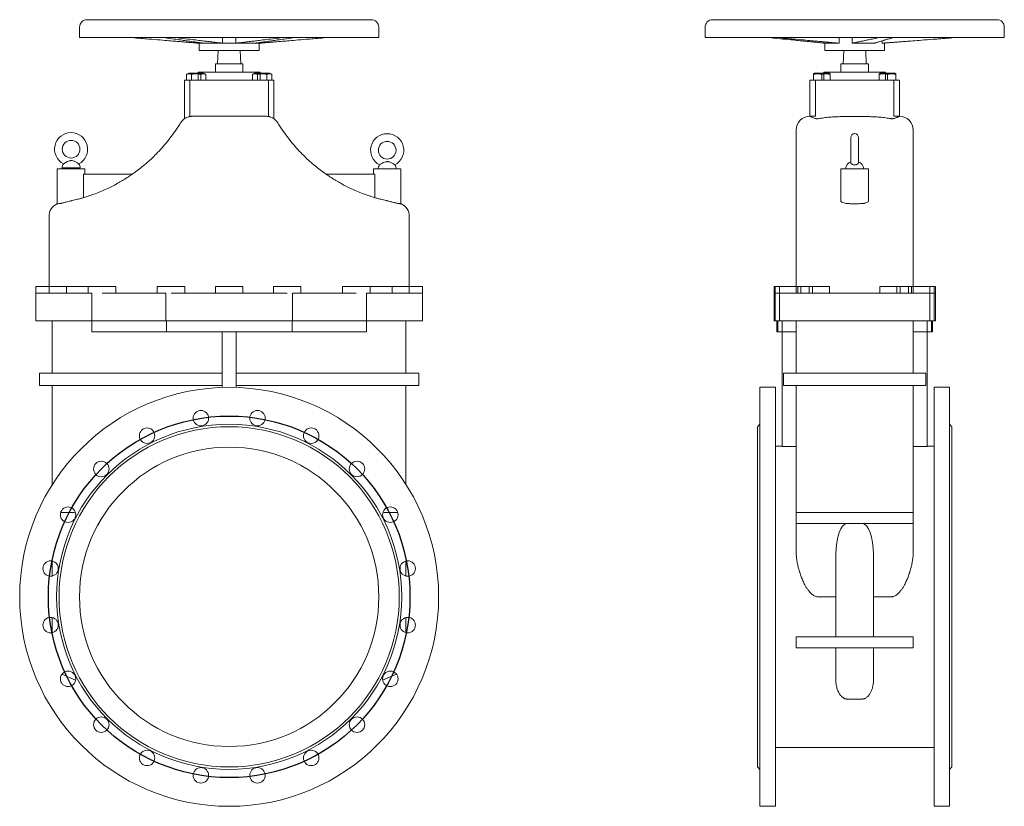
# Model space of a CAD drawing. Units: inches. Extents: x 216842 to 218817, y -28763 to -26155.
# Drawn here: x 216842 to 218817, y -27732 to -26155 of the extents above; entities that cross this region are included whole.
import ezdxf

# ---------------------------------------------------------------- set-up
doc = ezdxf.new("R2010")
doc.units = ezdxf.units.IN
doc.header["$MEASUREMENT"] = 0

msp = doc.modelspace()

# ---------------------------------------------------------------- linework, layer by layer
at = {"color": 0, "linetype": 'Continuous', "lineweight": 0}
for p, q in [((216977.5, -26154.8), (217547.5, -26154.8)), ((218231.7, -26154.8), (218801.7, -26154.8)), ((216962.5, -26169.8), (216962.5, -26190.8)), ((217562.5, -26169.8), (217562.5, -26190.8)), ((218216.7, -26169.8), (218216.7, -26190.8)), ((218816.7, -26169.8), (218816.7, -26190.8)), ((216962.5, -26190.8), (217562.5, -26190.8)), ((217248.9, -26190.8), (217248.9, -26201.9)), ((217276.1, -26190.8), (217276.1, -26201.9)), ((218216.7, -26190.8), (218816.7, -26190.8)), ((218485.7, -26190.8), (218485.7, -26201.9)), ((218511.5, -26190.8), (218511.5, -26201.9)), ((218571.9, -26197.1), (218571.9, -26201.9)), ((218576.7, -26201.9), (218716.8, -26190.8)), ((217202.5, -26201.9), (217189.5, -26200.8)), ((217202.5, -26201.9), (217202.7, -26201.9)), ((217202.5, -26201.9), (217202.5, -26216.8)), ((217202.5, -26216.8), (217322.5, -26216.8)), ((217202.7, -26200.7), (217202.7, -26201.9)), ((217202.7, -26201.9), (217211.1, -26201.9)), ((217211.1, -26201.9), (217248.9, -26201.9)), ((217240.4, -26216.8), (217239.2, -26243.1)), ((217248.9, -26201.9), (217276.1, -26201.9)), ((217276.1, -26201.9), (217313.9, -26201.9)), ((217285.7, -26243.1), (217284.6, -26216.8)), ((217313.9, -26201.9), (217322.3, -26201.9)), ((217322.3, -26200.7), (217322.3, -26201.9)), ((217322.3, -26201.9), (217322.5, -26201.9)), ((217322.5, -26201.9), (217335.4, -26200.8)), ((217322.5, -26201.9), (217322.5, -26216.8)), ((218456.7, -26201.7), (218456.7, -26216.8)), ((218456.7, -26216.8), (218576.7, -26216.8)), ((218458.2, -26201.9), (218485.7, -26201.9)), ((218494.6, -26216.8), (218493.4, -26243.1)), ((218511.5, -26201.9), (218555.9, -26201.9)), ((218539.9, -26243.1), (218538.7, -26216.8)), ((218571.9, -26201.9), (218576.7, -26201.9)), ((218576.7, -26201.9), (218576.7, -26216.8)), ((217290.2, -26243.1), (217234.8, -26243.1)), ((217234.8, -26259.7), (217234.8, -26243.1)), ((217290.2, -26259.7), (217290.2, -26243.1)), ((218544.4, -26243.1), (218488.9, -26243.1)), ((218488.9, -26259.7), (218488.9, -26243.1)), ((218544.4, -26259.7), (218544.4, -26243.1)), ((217181.5, -26261.9), (217177.1, -26264.5)), ((217177.1, -26264.5), (217177.1, -26276.3)), ((217181.5, -26261.9), (217211, -26261.9)), ((217186.7, -26264.5), (217186.7, -26276.3)), ((217324.5, -26259.7), (217200.4, -26259.7)), ((217200.4, -26261.9), (217200.4, -26259.7)), ((217200.4, -26276.3), (217200.4, -26261.9)), ((217205.9, -26264.5), (217205.9, -26276.3)), ((217211, -26261.9), (217215.4, -26264.5)), ((217215.4, -26264.5), (217215.4, -26276.3)), ((217313.9, -26261.9), (217309.5, -26264.5)), ((217309.5, -26264.5), (217309.5, -26276.3)), ((217343.4, -26261.9), (217313.9, -26261.9)), ((217319.1, -26264.5), (217319.1, -26276.3)), ((217324.5, -26261.9), (217324.5, -26259.7)), ((217324.5, -26276.3), (217324.5, -26261.9)), ((217338.3, -26264.5), (217338.3, -26276.3)), ((217343.4, -26261.9), (217347.9, -26264.5)), ((217347.9, -26264.5), (217347.9, -26276.3)), ((218436, -26261.9), (218434.2, -26263)), ((218434.2, -26264.5), (218434.2, -26276.3)), ((218450.8, -26261.9), (218436, -26261.9)), ((218465.6, -26261.9), (218450.8, -26261.9)), ((218450.8, -26264.5), (218450.8, -26276.3)), ((218578.7, -26259.7), (218454.6, -26259.7)), ((218454.6, -26261.9), (218454.6, -26259.7)), ((218454.6, -26276.3), (218454.6, -26261.9)), ((218465.6, -26261.9), (218467.4, -26263)), ((218467.4, -26264.5), (218467.4, -26276.3)), ((218567.7, -26261.9), (218565.9, -26263)), ((218565.9, -26264.5), (218565.9, -26276.3)), ((218567.7, -26261.9), (218582.5, -26261.9)), ((218578.7, -26261.9), (218578.7, -26259.7)), ((218578.7, -26276.3), (218578.7, -26261.9)), ((218582.5, -26261.9), (218597.3, -26261.9)), ((218582.5, -26264.5), (218582.5, -26276.3)), ((218597.3, -26261.9), (218599.1, -26263)), ((218599.1, -26264.5), (218599.1, -26276.3)), ((217173.1, -26276.3), (217172.9, -26276.3)), ((217172.9, -26353.3), (217172.9, -26276.3)), ((217185.7, -26276.3), (217173.1, -26276.3)), ((217183.8, -26348.8), (217183.8, -26276.3)), ((217191.3, -26276.3), (217185.7, -26276.3)), ((217191.3, -26276.3), (217333.6, -26276.3)), ((217339.2, -26276.3), (217333.6, -26276.3)), ((217351.8, -26276.3), (217339.2, -26276.3)), ((217341.1, -26348.8), (217341.1, -26276.3)), ((217352.1, -26276.3), (217351.8, -26276.3)), ((217352.1, -26353.3), (217352.1, -26276.3)), ((218427.3, -26276.3), (218427, -26276.3)), ((218427, -26348.5), (218427, -26276.3)), ((218439.9, -26276.3), (218427.3, -26276.3)), ((218438, -26304), (218438, -26276.3)), ((218445.5, -26276.3), (218439.9, -26276.3)), ((218445.5, -26276.3), (218587.8, -26276.3)), ((218593.4, -26276.3), (218587.8, -26276.3)), ((218606, -26276.3), (218593.4, -26276.3)), ((218595.3, -26304), (218595.3, -26276.3)), ((218606.3, -26276.3), (218606, -26276.3)), ((218606.3, -26348.5), (218606.3, -26276.3)), ((218438, -26304), (218438, -26348.4)), ((218595.3, -26304), (218595.3, -26348.4)), ((218438, -26348.4), (218428.9, -26348.4)), ((218604.4, -26348.4), (218595.3, -26348.4)), ((218399.2, -26376.1), (218399.2, -26689.6)), ((218508.9, -26391), (218508.9, -26441)), ((218524.4, -26441), (218524.4, -26391)), ((218634.1, -26376.1), (218634.1, -26689.6)), ((216917.9, -26453.6), (216973.3, -26453.6)), ((216917.9, -26453.6), (216917.9, -26523.7)), ((216927.3, -26451.5), (216963.9, -26451.5)), ((216973.3, -26453.6), (216973.3, -26464.7)), ((217607, -26453.6), (217551.6, -26453.6)), ((217551.6, -26464.7), (217551.6, -26453.6)), ((217607, -26523.7), (217607, -26453.6)), ((218544.4, -26453.6), (218488.9, -26453.6)), ((218488.9, -26517.9), (218488.9, -26453.6)), ((218544.4, -26517.9), (218544.4, -26453.6)), ((216970.5, -26464.7), (217067.9, -26464.7)), ((216970.5, -26464.7), (216970.5, -26511.5)), ((217554.5, -26464.7), (217457.1, -26464.7)), ((217554.5, -26511.5), (217554.5, -26464.7)), ((216901.3, -26549.1), (216901.3, -26689.6)), ((217623.7, -26549.1), (217623.7, -26689.6)), ((216922, -26689.6), (216874.7, -26689.6)), ((216874.7, -26702.9), (216874.7, -26689.6)), ((216901.3, -26689.6), (216901.3, -26702.9)), ((216922, -26689.6), (216979.9, -26689.6)), ((216936, -26689.6), (216936, -26702.9)), ((217035.3, -26689.6), (216979.9, -26689.6)), ((216979.9, -26702.9), (216979.9, -26689.6)), ((217035.3, -26702.9), (217035.3, -26689.6)), ((217173.8, -26689.6), (217118.4, -26689.6)), ((217118.4, -26702.9), (217118.4, -26689.6)), ((217173.8, -26702.9), (217173.8, -26689.6)), ((217290.2, -26689.6), (217234.8, -26689.6)), ((217234.8, -26702.9), (217234.8, -26689.6)), ((217290.2, -26702.9), (217290.2, -26689.6)), ((217406.5, -26689.6), (217351.1, -26689.6)), ((217351.1, -26702.9), (217351.1, -26689.6)), ((217406.5, -26702.9), (217406.5, -26689.6)), ((217545, -26689.6), (217489.6, -26689.6)), ((217489.6, -26702.9), (217489.6, -26689.6)), ((217545, -26689.6), (217603, -26689.6)), ((217545, -26702.9), (217545, -26689.6)), ((217589, -26702.9), (217589, -26689.6)), ((217650.3, -26689.6), (217603, -26689.6)), ((217623.7, -26689.6), (217623.7, -26702.9)), ((217650.3, -26702.9), (217650.3, -26689.6)), ((218357.1, -26689.6), (218354.9, -26689.6)), ((218354.9, -26702.9), (218354.9, -26689.6)), ((218366, -26689.6), (218357.1, -26689.6)), ((218357.1, -26702.9), (218357.1, -26689.6)), ((218413.2, -26689.6), (218366, -26689.6)), ((218366, -26702.9), (218366, -26689.6)), ((218399.5, -26702.9), (218399.5, -26689.6)), ((218402.8, -26689.6), (218402.8, -26702.9)), ((218408.9, -26702.9), (218408.9, -26689.6)), ((218413.2, -26689.6), (218466.4, -26689.6)), ((218425.3, -26689.6), (218425.3, -26702.9)), ((218432, -26702.9), (218432, -26689.6)), ((218466.4, -26702.9), (218466.4, -26689.6)), ((218566.9, -26689.6), (218566.9, -26702.9)), ((218620.1, -26689.6), (218566.9, -26689.6)), ((218601.3, -26689.6), (218601.3, -26702.9)), ((218608, -26702.9), (218608, -26689.6)), ((218620.1, -26689.6), (218667.3, -26689.6)), ((218624.4, -26689.6), (218624.4, -26702.9)), ((218630.5, -26702.9), (218630.5, -26689.6)), ((218633.8, -26689.6), (218633.8, -26702.9)), ((218667.3, -26689.6), (218676.2, -26689.6)), ((218667.3, -26689.6), (218667.3, -26702.9)), ((218676.2, -26689.6), (218678.4, -26689.6)), ((218676.2, -26689.6), (218676.2, -26702.9)), ((218678.4, -26689.6), (218678.4, -26702.9)), ((216874.7, -26758.3), (216874.7, -26702.9)), ((216874.7, -26702.9), (216882.8, -26702.9)), ((216882.8, -26702.9), (216902.4, -26702.9)), ((216902.4, -26702.9), (216987.3, -26702.9)), ((216987.3, -26758.3), (216987.3, -26702.9)), ((217007.6, -26702.9), (217135.3, -26702.9)), ((217135.3, -26758.3), (217135.3, -26702.9)), ((217146.1, -26702.9), (217262.5, -26702.9)), ((217262.5, -26702.9), (217378.8, -26702.9)), ((217389.7, -26702.9), (217517.3, -26702.9)), ((217389.7, -26758.3), (217389.7, -26702.9)), ((217537.6, -26702.9), (217622.6, -26702.9)), ((217537.6, -26758.3), (217537.6, -26702.9)), ((217642.2, -26702.9), (217622.6, -26702.9)), ((217650.3, -26702.9), (217642.2, -26702.9)), ((217650.3, -26758.3), (217650.3, -26702.9)), ((218354.9, -26758.3), (218354.9, -26702.9)), ((218354.9, -26702.9), (218357.1, -26702.9)), ((218357.1, -26758.3), (218357.1, -26702.9)), ((218366, -26702.9), (218357.1, -26702.9)), ((218366, -26758.3), (218366, -26702.9)), ((218374.1, -26702.9), (218366, -26702.9)), ((218393.7, -26702.9), (218374.1, -26702.9)), ((218393.7, -26702.9), (218639.6, -26702.9)), ((218639.6, -26702.9), (218659.2, -26702.9)), ((218659.2, -26702.9), (218667.3, -26702.9)), ((218667.3, -26758.3), (218667.3, -26702.9)), ((218667.3, -26702.9), (218676.2, -26702.9)), ((218676.2, -26758.3), (218676.2, -26702.9)), ((218678.4, -26702.9), (218676.2, -26702.9)), ((218678.4, -26758.3), (218678.4, -26702.9)), ((216902.4, -26758.3), (216874.7, -26758.3)), ((216902.4, -26758.3), (216987.3, -26758.3)), ((216907.9, -26758.3), (216907.9, -26863.6)), ((216987.3, -26780.5), (216987.3, -26758.3)), ((217007.6, -26758.3), (216987.3, -26758.3)), ((217007.6, -26758.3), (217135.3, -26758.3)), ((217146.1, -26758.3), (217135.3, -26758.3)), ((217136.5, -26780.5), (217136.5, -26758.3)), ((217378.8, -26758.3), (217146.1, -26758.3)), ((217378.8, -26758.3), (217389.7, -26758.3)), ((217388.5, -26780.5), (217388.5, -26758.3)), ((217517.3, -26758.3), (217389.7, -26758.3)), ((217517.3, -26758.3), (217537.6, -26758.3)), ((217537.6, -26780.5), (217537.6, -26758.3)), ((217622.6, -26758.3), (217537.6, -26758.3)), ((217617, -26863.6), (217617, -26758.3)), ((217622.6, -26758.3), (217650.3, -26758.3)), ((218354.9, -26758.3), (218357.1, -26758.3)), ((218357.1, -26758.3), (218366, -26758.3)), ((218360.4, -26780.5), (218360.4, -26758.3)), ((218362.6, -26780.5), (218362.6, -26758.3)), ((218366, -26758.3), (218393.7, -26758.3)), ((218371.5, -26780.5), (218371.5, -26758.3)), ((218639.6, -26758.3), (218393.7, -26758.3)), ((218399.2, -26758.3), (218399.2, -26863.6)), ((218634.1, -26863.6), (218634.1, -26758.3)), ((218667.3, -26758.3), (218639.6, -26758.3)), ((218661.8, -26780.5), (218661.8, -26758.3)), ((218676.2, -26758.3), (218667.3, -26758.3)), ((218670.7, -26780.5), (218670.7, -26758.3)), ((218672.9, -26780.5), (218672.9, -26758.3)), ((218678.4, -26758.3), (218676.2, -26758.3)), ((217007.6, -26780.5), (216987.3, -26780.5)), ((217007.6, -26780.5), (217136.5, -26780.5)), ((217146.1, -26780.5), (217136.5, -26780.5)), ((217146.1, -26780.5), (217378.8, -26780.5)), ((217248.6, -26780.5), (217248.6, -26892)), ((217276.3, -26780.5), (217276.3, -26892)), ((217378.8, -26780.5), (217388.5, -26780.5)), ((217517.3, -26780.5), (217388.5, -26780.5)), ((217517.3, -26780.5), (217537.6, -26780.5)), ((218360.4, -26780.5), (218362.6, -26780.5)), ((218362.6, -26780.5), (218371.5, -26780.5)), ((218371.5, -26780.5), (218371.5, -27010.2)), ((218371.5, -26780.5), (218399.2, -26780.5)), ((218399.2, -26780.5), (218399.2, -26863.6)), ((218634.1, -26780.5), (218661.8, -26780.5)), ((218634.1, -26780.5), (218634.1, -26863.6)), ((218670.7, -26780.5), (218661.8, -26780.5)), ((218661.8, -26780.5), (218661.8, -27010.2)), ((218672.9, -26780.5), (218670.7, -26780.5)), ((216882.4, -26863.6), (216926.7, -26863.6)), ((216882.4, -26863.6), (216882.4, -26888)), ((217248.6, -26863.6), (216926.7, -26863.6)), ((217598.2, -26863.6), (217276.3, -26863.6)), ((217598.2, -26863.6), (217642.5, -26863.6)), ((217642.5, -26888), (217642.5, -26863.6)), ((218373.7, -26863.6), (218418, -26863.6)), ((218373.7, -26863.6), (218373.7, -26888)), ((218418, -26863.6), (218615.3, -26863.6)), ((218615.3, -26863.6), (218659.6, -26863.6)), ((218659.6, -26888), (218659.6, -26863.6)), ((216926.7, -26888), (216882.4, -26888)), ((216907.9, -26888), (216907.9, -27086.6)), ((217248.6, -26888), (216926.7, -26888)), ((217598.2, -26888), (217276.3, -26888)), ((217642.5, -26888), (217598.2, -26888)), ((217617, -27086.6), (217617, -26888)), ((218418, -26888), (218373.7, -26888)), ((218399.2, -26888), (218399.2, -27010.2)), ((218399.2, -26888), (218399.2, -27142.8)), ((218615.3, -26888), (218418, -26888)), ((218659.6, -26888), (218615.3, -26888)), ((218634.1, -26888), (218634.1, -27010.2)), ((218634.1, -27142.8), (218634.1, -26888)), ((218326.7, -27731.8), (218326.7, -26891.8)), ((218326.7, -26891.8), (218357.7, -26891.8)), ((218357.7, -27731.8), (218357.7, -26891.8)), ((218675.7, -27731.8), (218675.7, -26891.8)), ((218675.7, -26891.8), (218706.7, -26891.8)), ((218706.7, -27731.8), (218706.7, -26891.8)), ((218321.7, -26970.8), (218326.7, -26965.8)), ((218711.7, -26970.8), (218706.7, -26965.8)), ((218321.7, -27652.8), (218321.7, -26970.8)), ((218711.7, -27652.8), (218711.7, -26970.8)), ((218357.7, -27009.8), (218371.5, -27009.8)), ((218371.5, -27010.2), (218399.2, -27010.2)), ((218399.2, -27009.8), (218399.2, -27009.8)), ((218634.1, -27009.8), (218634.1, -27009.8)), ((218634.1, -27010.2), (218661.8, -27010.2)), ((218661.8, -27009.8), (218675.7, -27009.8)), ((216924.6, -27142.8), (216926.7, -27142.8)), ((216926.7, -27142.8), (216952.2, -27142.8)), ((217572.7, -27142.8), (217598.2, -27142.8)), ((217598.2, -27142.8), (217600.3, -27142.8)), ((218399.2, -27142.8), (218399.2, -27165)), ((218399.2, -27142.8), (218443.5, -27142.8)), ((218443.5, -27142.8), (218589.8, -27142.8)), ((218589.8, -27142.8), (218634.1, -27142.8)), ((218634.1, -27165), (218634.1, -27142.8)), ((218399.2, -27165), (218399.2, -27220.2)), ((218443.5, -27165), (218399.2, -27165)), ((218589.8, -27165), (218443.5, -27165)), ((218634.1, -27165), (218589.8, -27165)), ((218634.1, -27220.2), (218634.1, -27165)), ((216907.9, -27240), (216907.9, -27270.2)), ((217617, -27270.2), (217617, -27240)), ((218479, -27226.8), (218479, -27392.1)), ((218554.3, -27392.1), (218554.3, -27226.8)), ((218443.5, -27311.8), (218479, -27311.8)), ((218554.3, -27311.8), (218589.8, -27311.8)), ((216907.9, -27353.4), (216907.9, -27383.6)), ((217617, -27383.6), (217617, -27353.4)), ((218399.2, -27414.3), (218399.2, -27392.1)), ((218399.2, -27392.1), (218634.1, -27392.1)), ((218634.1, -27392.1), (218634.1, -27414.3)), ((218634.1, -27414.3), (218399.2, -27414.3)), ((218479, -27414.3), (218479, -27444.1)), ((218554.3, -27444.1), (218554.3, -27414.3)), ((218479, -27444.1), (218479, -27479.8)), ((218554.3, -27479.8), (218554.3, -27444.1)), ((216927.1, -27467), (216954.7, -27479.1)), ((217570.2, -27479.1), (217597.8, -27467)), ((218501.1, -27516.7), (218532.2, -27516.7)), ((218357.7, -27613.7), (218675.7, -27613.7)), ((218321.7, -27652.8), (218326.7, -27657.8)), ((218711.7, -27652.8), (218706.7, -27657.8)), ((218326.7, -27731.8), (218357.7, -27731.8)), ((218675.7, -27731.8), (218706.7, -27731.8))]:
    msp.add_line(p, q, dxfattribs=at)
for centre, radius in [((216945.6, -26414.4), 17.7), ((217579.3, -26416.5), 17.7), ((217262.5, -27311.8), 420), ((217205.8, -26953.7), 15.5), ((217319.2, -26953.7), 15.5), ((217262.5, -27311.8), 346), ((217262.5, -27311.8), 341), ((217097.9, -26988.8), 15.5), ((217427, -26988.8), 15.5), ((217262.5, -27311.8), 300), ((217006.1, -27055.5), 15.5), ((217518.8, -27055.5), 15.5), ((216939.5, -27147.2), 15.5), ((217585.5, -27147.2), 15.5), ((216904.4, -27255.1), 15.5), ((217620.5, -27255.1), 15.5), ((216904.4, -27368.5), 15.5), ((217620.5, -27368.5), 15.5), ((216939.5, -27476.3), 15.5), ((217585.5, -27476.3), 15.5), ((217006.1, -27568.1), 15.5), ((217518.8, -27568.1), 15.5), ((217097.9, -27634.8), 15.5), ((217427, -27634.8), 15.5), ((217205.8, -27669.8), 15.5), ((217319.2, -27669.8), 15.5)]:
    msp.add_circle(centre, radius, dxfattribs=at)
at = {"ltscale": 15}
msp.add_circle((217262.5, -27311.8), 362.5, dxfattribs=at)
at = {"color": 0, "linetype": 'Continuous', "lineweight": 0}
for centre, radius, start, end in [((216977.5, -26169.8), 15, 90, 180), ((217547.5, -26169.8), 15, 0, 90), ((218231.7, -26169.8), 15, 90, 180), ((218801.7, -26169.8), 15, 0, 90), ((217188.7, -26376.1), 27.7, 107.1653, 148.6393), ((217336.3, -26376.1), 27.7, 31.3607, 72.8347), ((218426.9, -26376.1), 27.7, 90, 180), ((218606.4, -26376.1), 27.7, 0, 90), ((216945.6, -26414.4), 33.2, 297.6816, 242.3184), ((217579.3, -26416.5), 33.2, 297.6816, 242.3184), ((218516.7, -26391), 7.76, 0, 180), ((216944.8, -26453.6), 17.6, 146.2803, 173.1725), ((216946.4, -26453.6), 17.6, 6.8275, 33.7197), ((217578.6, -26455.7), 17.6, 146.2803, 173.1725), ((217580.1, -26455.7), 17.6, 6.8275, 33.7197), ((218515.9, -26455.7), 17.6, 113.3081, 173.1725), ((218517.4, -26455.7), 17.6, 6.8275, 66.6919), ((216929, -26549.1), 27.7, 113.5782, 180), ((217596, -26549.1), 27.7, 0, 66.4218)]:
    msp.add_arc(centre, radius, start, end, dxfattribs=at)
at = {"color": 0, "linetype": 'Continuous', "lineweight": 0, "extrusion": (2.2787e-16, 1.91812e-31, -1)}
msp.add_ellipse((218501.1, -27226.8), major_axis=(0, 61.8), ratio=0.358491, start_param=-1.570796, end_param=0, dxfattribs=at)
at = {"color": 0, "linetype": 'Continuous', "lineweight": 0, "extrusion": (2.2787e-16, 8.04938e-32, -1)}
msp.add_ellipse((218532.2, -27226.8), major_axis=(0, 61.8), ratio=0.358491, start_param=0, end_param=1.570796, dxfattribs=at)
at = {"color": 0, "linetype": 'Continuous', "lineweight": 0}
for points, weights in [([(217202.7, -26201.9), (217171.6, -26199.5), (217068.1, -26190.8)], [3.33987852913, 2.48224455471, 1.27517675732]), ([(217133.1, -26190.8), (217193.1, -26199.5), (217211.1, -26201.9)], [1.27517675732, 2.48224455471, 3.33987852913]), ([(217248.9, -26201.9), (217227.8, -26199.5), (217157.3, -26190.8)], [3.33987852913, 2.48224455471, 1.27517675732]), ([(217367.7, -26190.8), (217297.2, -26199.5), (217276.1, -26201.9)], [1.27517675732, 2.48224455471, 3.33987852913]), ([(217313.9, -26201.9), (217331.9, -26199.5), (217391.9, -26190.8)], [3.33987852913, 2.48224455471, 1.27517675732]), ([(217456.9, -26190.8), (217353.3, -26199.5), (217322.3, -26201.9)], [1.27517675732, 2.48224455471, 3.33987852913]), ([(218346.4, -26190.8), (218432.4, -26199.5), (218458.2, -26201.9)], [1.27517675732, 2.48224455471, 3.33987852913]), ([(218485.7, -26201.9), (218457.6, -26199.5), (218364, -26190.8)], [3.33987852913, 2.48224455471, 1.27517675732]), ([(218564.1, -26190.8), (218523.6, -26199.5), (218511.5, -26201.9)], [1.27517675732, 2.48224455471, 3.33987852913]), ([(218555.9, -26201.9), (218564.4, -26199.5), (218592.5, -26190.8)], [3.33987852913, 2.48224455471, 1.27517675732]), ([(218716.2, -26190.8), (218605.2, -26199.5), (218571.9, -26201.9)], [1.27868847955, 2.48908043321, 3.34907625455]), ([(217177.1, -26264.5), (217181.9, -26261.7), (217186.7, -26264.5)], [1.27816335794, 1.47589591755, 1.27816335794]), ([(217186.7, -26264.5), (217196.3, -26261.7), (217205.9, -26264.5)], [1.27816335794, 1.47589591755, 1.27816335794]), ([(217205.9, -26264.5), (217210.7, -26261.7), (217215.4, -26264.5)], [1.27816335794, 1.47589591755, 1.27816335794]), ([(217319.1, -26264.5), (217314.3, -26261.7), (217309.5, -26264.5)], [1.27816335794, 1.47589591755, 1.27816335794]), ([(217338.3, -26264.5), (217328.7, -26261.7), (217319.1, -26264.5)], [1.27816335794, 1.47589591755, 1.27816335794]), ([(217347.9, -26264.5), (217343.1, -26261.7), (217338.3, -26264.5)], [1.27816335794, 1.47589591755, 1.27816335794]), ([(218434.2, -26264.5), (218434.2, -26263), (218434.2, -26263)], [1.27816335794, 1.37702963775, 1.37702963775]), ([(218450.8, -26264.5), (218442.5, -26261.7), (218434.2, -26264.5)], [1.27816335794, 1.47589591755, 1.27816335794]), ([(218467.4, -26264.5), (218459.1, -26261.7), (218450.8, -26264.5)], [1.27816335794, 1.47589591755, 1.27816335794]), ([(218467.4, -26263), (218467.4, -26263), (218467.4, -26264.5)], [1.37702963775, 1.37702963775, 1.27816335794]), ([(218565.9, -26263), (218565.9, -26263), (218565.9, -26264.5)], [1.37702963775, 1.37702963775, 1.27816335794]), ([(218565.9, -26264.5), (218574.2, -26261.7), (218582.5, -26264.5)], [1.27816335794, 1.47589591755, 1.27816335794]), ([(218582.5, -26264.5), (218590.8, -26261.7), (218599.1, -26264.5)], [1.27816335794, 1.47589591755, 1.27816335794]), ([(218599.1, -26264.5), (218599.1, -26263), (218599.1, -26263)], [1.27816335794, 1.37702963775, 1.37702963775])]:
    msp.add_rational_spline(points, weights, degree=2, dxfattribs=at)
for points, knots in [([(217185.7, -26348.6), (217185.5, -26348.6), (217185.4, -26348.6), (217184.1, -26348.8), (217183, -26349), (217181.5, -26349.3), (217181, -26349.4), (217180.5, -26349.6)], [31.351867, 31.351867, 31.351867, 31.351867, 31.834786, 31.834786, 35.160858, 35.160858, 36.823202, 36.823202, 36.823202, 36.823202]), ([(217180.5, -26349.6), (217180.8, -26349.5), (217181, -26349.4), (217181.8, -26349.2), (217182.3, -26349.1), (217183.1, -26348.9), (217183.3, -26348.9), (217183.7, -26348.8), (217183.8, -26348.8), (217183.8, -26348.8)], [52.317978, 52.317978, 52.317978, 52.317978, 56.802861, 56.802861, 68.163433, 68.163433, 79.524006, 79.524006, 90.884578, 90.884578, 90.884578, 90.884578]), ([(217188.5, -26348.5), (217188, -26348.5), (217187.5, -26348.5), (217186.6, -26348.5), (217186.1, -26348.6), (217185.7, -26348.6)], [2.765002, 2.765002, 2.765002, 2.765002, 4.14749, 4.14749, 5.448154, 5.448154, 5.448154, 5.448154]), ([(217191.3, -26348.4), (217191, -26348.4), (217190.6, -26348.4), (217189.7, -26348.5), (217189.1, -26348.5), (217188.5, -26348.5)], [-2.853945, -2.853945, -2.853945, -2.853945, -1.786062, -1.786062, 0, 0, 0, 0]), ([(217328.7, -26348.4), (217320.2, -26348.4), (217311.7, -26348.4), (217289.6, -26348.4), (217276.1, -26348.4), (217262.5, -26348.4), (217252.1, -26348.4), (217241.6, -26348.4), (217220.8, -26348.4), (217210.5, -26348.4), (217198.8, -26348.4), (217197.6, -26348.4), (217196.3, -26348.4)], [1230.293947, 1230.293947, 1230.293947, 1230.293947, 1253.287379, 1253.287379, 1290.067007, 1290.067007, 1290.067007, 1318.280732, 1318.280732, 1346.494457, 1346.494457, 1349.966927, 1349.966927, 1349.966927, 1349.966927]), ([(217336.4, -26348.5), (217336, -26348.5), (217335.6, -26348.5), (217334.7, -26348.4), (217334.1, -26348.4), (217333.6, -26348.4)], [-2.853489, -2.853489, -2.853489, -2.853489, -1.597918, -1.597918, 0, 0, 0, 0]), ([(217339.2, -26348.6), (217338.6, -26348.5), (217337.9, -26348.5), (217336.9, -26348.5), (217336.7, -26348.5), (217336.4, -26348.5)], [0, 0, 0, 0, 2.074291, 2.074291, 2.750695, 2.750695, 2.750695, 2.750695]), ([(217344.4, -26349.6), (217344, -26349.4), (217343.5, -26349.3), (217341.9, -26349), (217340.8, -26348.8), (217339.6, -26348.6), (217339.4, -26348.6), (217339.2, -26348.6)], [20.194228, 20.194228, 20.194228, 20.194228, 21.856572, 21.856572, 25.182643, 25.182643, 25.665562, 25.665562, 25.665562, 25.665562]), ([(217341.1, -26348.8), (217341.1, -26348.8), (217341.2, -26348.8), (217341.6, -26348.9), (217341.9, -26348.9), (217342.6, -26349.1), (217343.1, -26349.2), (217343.9, -26349.4), (217344.2, -26349.5), (217344.4, -26349.6)], [90.884578, 90.884578, 90.884578, 90.884578, 102.24515, 102.24515, 113.605722, 113.605722, 124.966295, 124.966295, 129.451178, 129.451178, 129.451178, 129.451178]), ([(218428.9, -26348.4), (218428.4, -26348.4), (218428, -26348.4), (218427.4, -26348.4), (218427.2, -26348.4), (218427, -26348.4)], [1230.293947, 1230.293947, 1230.293947, 1230.293947, 1253.287379, 1253.287379, 1274.660237, 1274.660237, 1274.660237, 1274.660237]), ([(218427, -26348.5), (218427.1, -26348.5), (218427.1, -26348.5), (218427.2, -26348.4), (218427.4, -26348.4), (218427.5, -26348.4)], [-2.853489, -2.853489, -2.853489, -2.853489, -1.597918, -1.597918, 0, 0, 0, 0]), ([(218427.3, -26348.6), (218427.2, -26348.5), (218427.1, -26348.5), (218427, -26348.5), (218427, -26348.5), (218427, -26348.5)], [0, 0, 0, 0, 2.074291, 2.074291, 2.382604, 2.382604, 2.382604, 2.382604]), ([(218429.4, -26349.6), (218429.1, -26349.4), (218428.9, -26349.3), (218428.1, -26349), (218427.7, -26348.8), (218427.4, -26348.6), (218427.3, -26348.6), (218427.3, -26348.6)], [20.194228, 20.194228, 20.194228, 20.194228, 21.856572, 21.856572, 25.182643, 25.182643, 25.665562, 25.665562, 25.665562, 25.665562]), ([(218439.9, -26353.1), (218438.9, -26353), (218438, -26352.8), (218436.1, -26352.3), (218435.1, -26352), (218433.3, -26351.3), (218432.5, -26351), (218431, -26350.4), (218430.4, -26350), (218429.6, -26349.7), (218429.5, -26349.6), (218429.4, -26349.6)], [55.291226, 55.291226, 55.291226, 55.291226, 58.1504, 58.1504, 61.383552, 61.383552, 64.616703, 64.616703, 67.816523, 67.816523, 68.366772, 68.366772, 68.366772, 68.366772]), ([(218445.5, -26353), (218445.2, -26353.1), (218444.8, -26353.1), (218443.8, -26353.3), (218443, -26353.3), (218441.6, -26353.3), (218440.9, -26353.3), (218440.1, -26353.2), (218440, -26353.2), (218439.9, -26353.1)], [30.959396, 30.959396, 30.959396, 30.959396, 31.973003, 31.973003, 34.132856, 34.132856, 36.261464, 36.261464, 36.535354, 36.535354, 36.535354, 36.535354]), ([(218587.8, -26353), (218587.5, -26353), (218587.3, -26352.9), (218583.4, -26352.1), (218579.6, -26351.6), (218571.9, -26350.7), (218568, -26350.3), (218560.1, -26349.7), (218556.1, -26349.5), (218548.1, -26349.2), (218544.1, -26349.1), (218536.1, -26348.9), (218532.1, -26348.9), (218524.3, -26348.8), (218520.4, -26348.8), (218512.9, -26348.8), (218509, -26348.8), (218501.2, -26348.9), (218497.2, -26348.9), (218489.2, -26349.1), (218485.2, -26349.2), (218477.2, -26349.5), (218473.2, -26349.7), (218465.3, -26350.3), (218461.4, -26350.7), (218453.7, -26351.6), (218449.9, -26352.1), (218446, -26352.9), (218445.8, -26353), (218445.5, -26353)], [21.925633, 21.925633, 21.925633, 21.925633, 22.721144, 22.721144, 34.081717, 34.081717, 45.442289, 45.442289, 56.802861, 56.802861, 68.163433, 68.163433, 79.524006, 79.524006, 90.884578, 90.884578, 102.24515, 102.24515, 113.605722, 113.605722, 124.966295, 124.966295, 136.326867, 136.326867, 147.687439, 147.687439, 159.048011, 159.048011, 159.843523, 159.843523, 159.843523, 159.843523]), ([(218593.4, -26353.1), (218593.3, -26353.2), (218593.3, -26353.2), (218592.4, -26353.3), (218591.7, -26353.3), (218590.3, -26353.3), (218589.6, -26353.3), (218588.5, -26353.1), (218588.1, -26353.1), (218587.8, -26353)], [31.728263, 31.728263, 31.728263, 31.728263, 31.973003, 31.973003, 34.132856, 34.132856, 36.261464, 36.261464, 37.303133, 37.303133, 37.303133, 37.303133]), ([(218603.9, -26349.6), (218603.8, -26349.6), (218603.6, -26349.7), (218602.9, -26350), (218602.3, -26350.4), (218600.8, -26351), (218600, -26351.3), (218598.2, -26352), (218597.2, -26352.3), (218595.3, -26352.8), (218594.4, -26353), (218593.4, -26353.1)], [35.002584, 35.002584, 35.002584, 35.002584, 35.570688, 35.570688, 38.776847, 38.776847, 42.003633, 42.003633, 45.230419, 45.230419, 48.077294, 48.077294, 48.077294, 48.077294]), ([(218606, -26348.6), (218606, -26348.6), (218605.9, -26348.6), (218605.6, -26348.8), (218605.2, -26349), (218604.4, -26349.3), (218604.2, -26349.4), (218603.9, -26349.6)], [31.351867, 31.351867, 31.351867, 31.351867, 31.834786, 31.834786, 35.160858, 35.160858, 36.823202, 36.823202, 36.823202, 36.823202]), ([(218606.3, -26348.4), (218606.2, -26348.4), (218606.1, -26348.4), (218605.6, -26348.4), (218605.2, -26348.4), (218604.5, -26348.4), (218604.4, -26348.4), (218604.4, -26348.4)], [1305.483035, 1305.483035, 1305.483035, 1305.483035, 1318.280732, 1318.280732, 1346.494457, 1346.494457, 1349.967126, 1349.967126, 1349.967126, 1349.967126]), ([(218605.8, -26348.4), (218605.9, -26348.4), (218606, -26348.4), (218606.2, -26348.5), (218606.2, -26348.5), (218606.3, -26348.5)], [-2.853945, -2.853945, -2.853945, -2.853945, -1.786064, -1.786064, 0, 0, 0, 0]), ([(218606.3, -26348.5), (218606.3, -26348.5), (218606.2, -26348.5), (218606.2, -26348.5), (218606.1, -26348.6), (218606, -26348.6)], [3.131909, 3.131909, 3.131909, 3.131909, 4.14749, 4.14749, 5.448154, 5.448154, 5.448154, 5.448154]), ([(217165, -26361.6), (217163.2, -26364.7), (217161.3, -26367.6), (217152.8, -26380.6), (217145.8, -26390.3), (217131.2, -26408.1), (217123.9, -26416.3), (217109.5, -26430.9), (217102.5, -26437.4), (217088.6, -26449.3), (217081.6, -26454.8), (217068.4, -26464.5), (217062.1, -26468.7), (217049.3, -26476.8), (217042.8, -26480.6), (217031, -26487), (217025.8, -26489.7), (217015.9, -26494.4), (217011.2, -26496.5), (217002.4, -26500.3), (216998.2, -26502), (216990.4, -26504.9), (216986.8, -26506.2), (216980, -26508.5), (216976.8, -26509.5), (216971, -26511.3), (216968.3, -26512.1), (216963.3, -26513.5), (216961, -26514.2), (216956.7, -26515.3), (216954.8, -26515.7), (216951.2, -26516.6), (216949.5, -26517), (216947.3, -26517.5), (216946.7, -26517.6), (216946.2, -26517.7)], [55.98072, 55.98072, 55.98072, 55.98072, 66.295929, 66.295929, 101.411458, 101.411458, 133.712291, 133.712291, 161.606949, 161.606949, 187.798933, 187.798933, 210.148897, 210.148897, 232.762445, 232.762445, 250.402856, 250.402856, 265.915222, 265.915222, 279.748111, 279.748111, 291.564793, 291.564793, 302.190323, 302.190323, 311.101686, 311.101686, 319.020361, 319.020361, 325.661524, 325.661524, 331.570316, 331.570316, 333.527426, 333.527426, 333.527426, 333.527426]), ([(217578.8, -26517.7), (217578.2, -26517.6), (217577.7, -26517.5), (217575.5, -26517), (217573.8, -26516.6), (217570.2, -26515.7), (217568.3, -26515.3), (217564, -26514.2), (217561.7, -26513.5), (217556.7, -26512.1), (217554, -26511.3), (217548.1, -26509.5), (217544.9, -26508.5), (217538.1, -26506.2), (217534.6, -26504.9), (217526.8, -26502), (217522.6, -26500.3), (217513.7, -26496.5), (217509.1, -26494.4), (217499.2, -26489.7), (217494, -26487), (217482.2, -26480.6), (217475.6, -26476.8), (217462.8, -26468.7), (217456.6, -26464.5), (217443.3, -26454.8), (217436.4, -26449.3), (217422.4, -26437.4), (217415.5, -26430.9), (217401.1, -26416.3), (217393.7, -26408.1), (217379.2, -26390.3), (217372.1, -26380.6), (217363.6, -26367.6), (217361.7, -26364.7), (217359.9, -26361.6)], [401.139531, 401.139531, 401.139531, 401.139531, 403.09664, 403.09664, 409.005433, 409.005433, 415.646595, 415.646595, 423.565271, 423.565271, 432.476634, 432.476634, 443.102163, 443.102163, 454.918845, 454.918845, 468.751735, 468.751735, 484.264101, 484.264101, 501.904512, 501.904512, 524.51806, 524.51806, 546.868023, 546.868023, 573.060008, 573.060008, 600.954666, 600.954666, 633.255499, 633.255499, 668.371028, 668.371028, 678.686237, 678.686237, 678.686237, 678.686237]), ([(216930.2, -26443.8), (216930.2, -26443.8), (216930.2, -26443.8), (216930.3, -26443.8), (216930.4, -26443.7), (216930.7, -26443.5), (216930.9, -26443.4), (216931.5, -26443), (216931.9, -26442.6), (216933.1, -26441.9), (216933.8, -26441.5), (216935.5, -26440.4), (216936.6, -26439.9), (216939.3, -26438.5), (216940.9, -26437.9), (216943.1, -26437.4), (216943.7, -26437.4), (216944.6, -26437.3), (216945, -26437.3), (216945.7, -26437.2), (216946, -26437.2), (216946.8, -26437.3), (216947.2, -26437.3), (216948.4, -26437.5), (216949.1, -26437.7), (216951, -26438.2), (216952.1, -26438.6), (216953.9, -26439.5), (216954.7, -26439.9), (216956.5, -26440.9), (216957.4, -26441.5), (216958.9, -26442.4), (216959.5, -26442.8), (216960.3, -26443.3), (216960.6, -26443.6), (216960.9, -26443.7), (216961, -26443.8), (216961, -26443.8), (216961.1, -26443.8), (216961.1, -26443.8)], [0, 0, 0, 0, 0.881879, 0.881879, 2.145572, 2.145572, 3.581553, 3.581553, 5.704556, 5.704556, 8.168168, 8.168168, 11.254226, 11.254226, 15.803428, 15.803428, 17.228695, 17.228695, 18.185877, 18.185877, 19.066154, 19.066154, 20.134041, 20.134041, 22.079517, 22.079517, 24.958715, 24.958715, 27.092788, 27.092788, 30.182153, 30.182153, 32.888292, 32.888292, 35.246887, 35.246887, 36.39278, 36.39278, 37.03819, 37.03819, 37.03819, 37.03819]), ([(217563.9, -26445.9), (217563.9, -26445.9), (217563.9, -26445.9), (217564, -26445.9), (217564.1, -26445.8), (217564.4, -26445.6), (217564.6, -26445.5), (217565.2, -26445), (217565.7, -26444.7), (217566.8, -26444), (217567.5, -26443.6), (217569.3, -26442.5), (217570.3, -26441.9), (217573, -26440.6), (217574.6, -26440), (217576.9, -26439.5), (217577.4, -26439.5), (217578.3, -26439.4), (217578.7, -26439.3), (217579.4, -26439.3), (217579.7, -26439.3), (217580.5, -26439.4), (217580.9, -26439.4), (217582.1, -26439.6), (217582.9, -26439.8), (217584.7, -26440.3), (217585.8, -26440.7), (217587.6, -26441.6), (217588.4, -26442), (217590.2, -26443), (217591.2, -26443.6), (217592.6, -26444.5), (217593.2, -26444.8), (217594.1, -26445.4), (217594.4, -26445.6), (217594.6, -26445.8), (217594.7, -26445.9), (217594.8, -26445.9), (217594.8, -26445.9), (217594.8, -26445.9)], [0, 0, 0, 0, 0.881879, 0.881879, 2.145572, 2.145572, 3.581553, 3.581553, 5.704556, 5.704556, 8.168168, 8.168168, 11.254226, 11.254226, 15.803428, 15.803428, 17.228695, 17.228695, 18.185877, 18.185877, 19.066154, 19.066154, 20.134041, 20.134041, 22.079517, 22.079517, 24.958715, 24.958715, 27.092788, 27.092788, 30.182153, 30.182153, 32.888292, 32.888292, 35.246887, 35.246887, 36.39278, 36.39278, 37.03819, 37.03819, 37.03819, 37.03819]), ([(218508.9, -26441), (218508.9, -26441.1), (218508.9, -26441.1), (218508.9, -26441.6), (218509, -26442), (218509.5, -26443), (218510, -26443.6), (218511.1, -26444.5), (218511.7, -26444.8), (218513.2, -26445.4), (218513.9, -26445.6), (218515.1, -26445.8), (218515.5, -26445.9), (218516.3, -26445.9), (218516.6, -26445.9), (218517.2, -26445.9), (218517.6, -26445.9), (218518.5, -26445.8), (218519, -26445.7), (218520.2, -26445.4), (218520.7, -26445.2), (218521.9, -26444.6), (218522.5, -26444.3), (218523.5, -26443.4), (218523.8, -26442.9), (218524.3, -26441.9), (218524.4, -26441.4), (218524.4, -26441)], [24.522929, 24.522929, 24.522929, 24.522929, 24.958715, 24.958715, 27.092788, 27.092788, 30.182153, 30.182153, 32.888292, 32.888292, 35.246887, 35.246887, 36.39278, 36.39278, 37.26603, 37.26603, 38.214294, 38.214294, 39.749194, 39.749194, 41.590301, 41.590301, 43.881301, 43.881301, 46.611986, 46.611986, 49.372039, 49.372039, 49.372039, 49.372039]), ([(216917.9, -26523.7), (216917.9, -26523.7), (216917.9, -26523.7), (216917.9, -26523.7), (216918, -26523.7), (216918.1, -26523.7), (216918.2, -26523.7), (216919, -26523.7), (216920, -26523.6), (216921.5, -26523.4), (216921.8, -26523.4), (216922.4, -26523.3), (216922.6, -26523.3), (216923.1, -26523.2), (216923.3, -26523.2), (216924, -26523.1), (216924.4, -26523), (216925.3, -26522.9), (216925.7, -26522.8), (216927.2, -26522.5), (216928.1, -26522.3), (216931.1, -26521.6), (216933.3, -26521), (216937.5, -26519.9), (216939.4, -26519.4), (216943, -26518.5), (216944.6, -26518.1), (216946.2, -26517.7)], [44.562223, 44.562223, 44.562223, 44.562223, 45.32109, 45.32109, 46.534657, 46.534657, 50.198311, 50.198311, 58.260597, 58.260597, 60.066541, 60.066541, 61.317469, 61.317469, 62.588677, 62.588677, 64.483367, 64.483367, 66.602649, 66.602649, 70.451358, 70.451358, 77.977232, 77.977232, 84.221457, 84.221457, 89.095865, 89.095865, 89.095865, 89.095865]), ([(217578.8, -26517.7), (217581.5, -26518.3), (217584.3, -26519.1), (217589.1, -26520.3), (217591.2, -26520.9), (217595.6, -26522), (217597.7, -26522.5), (217600.1, -26522.9), (217600.6, -26523), (217601.4, -26523.2), (217601.6, -26523.2), (217602.1, -26523.3), (217602.4, -26523.3), (217602.9, -26523.4), (217603.1, -26523.4), (217603.7, -26523.5), (217604, -26523.5), (217604.7, -26523.6), (217605.1, -26523.6), (217605.8, -26523.7), (217606.1, -26523.7), (217606.7, -26523.7), (217606.9, -26523.7), (217607, -26523.7), (217607, -26523.7), (217607, -26523.7), (217607, -26523.7), (217607, -26523.7)], [0, 0, 0, 0, 8.544716, 8.544716, 15.479178, 15.479178, 23.84561, 23.84561, 26.114827, 26.114827, 27.478471, 27.478471, 28.691801, 28.691801, 30.246346, 30.246346, 32.000301, 32.000301, 35.195856, 35.195856, 38.50832, 38.50832, 42.56741, 42.56741, 43.79736, 43.79736, 44.562225, 44.562225, 44.562225, 44.562225]), ([(218488.9, -26517.9), (218488.9, -26518.4), (218489.3, -26519.1), (218490.6, -26520.3), (218491.5, -26520.9), (218494, -26522), (218495.7, -26522.5), (218498.3, -26522.9), (218498.9, -26523), (218499.9, -26523.2), (218500.2, -26523.2), (218500.9, -26523.3), (218501.3, -26523.3), (218502, -26523.4), (218502.5, -26523.4), (218503.4, -26523.5), (218503.9, -26523.5), (218505.4, -26523.6), (218506.4, -26523.6), (218508.5, -26523.7), (218509.5, -26523.7), (218511.9, -26523.7), (218513.3, -26523.7), (218515.1, -26523.7), (218515.5, -26523.7), (218516.2, -26523.7), (218516.4, -26523.7), (218517, -26523.7), (218517.2, -26523.7), (218517.9, -26523.7), (218518.4, -26523.7), (218519.4, -26523.7), (218519.9, -26523.7), (218521.9, -26523.7), (218523.4, -26523.7), (218526.6, -26523.6), (218528.3, -26523.6), (218530.4, -26523.4), (218530.9, -26523.4), (218531.8, -26523.3), (218532.1, -26523.3), (218532.8, -26523.2), (218533.1, -26523.2), (218534, -26523.1), (218534.5, -26523), (218535.5, -26522.9), (218536, -26522.8), (218537.4, -26522.5), (218538.2, -26522.3), (218540.4, -26521.5), (218541.6, -26521), (218543.2, -26519.9), (218543.7, -26519.4), (218544.2, -26518.5), (218544.4, -26518.2), (218544.4, -26517.9)], [0.582978, 0.582978, 0.582978, 0.582978, 8.544716, 8.544716, 15.479178, 15.479178, 23.84561, 23.84561, 26.114827, 26.114827, 27.478471, 27.478471, 28.691801, 28.691801, 30.246346, 30.246346, 32.000301, 32.000301, 35.195856, 35.195856, 38.50832, 38.50832, 42.56741, 42.56741, 43.79736, 43.79736, 44.599677, 44.599677, 45.410667, 45.410667, 46.730318, 46.730318, 48.386289, 48.386289, 52.823799, 52.823799, 58.321138, 58.321138, 60.096968, 60.096968, 61.330607, 61.330607, 62.595196, 62.595196, 64.502838, 64.502838, 66.639961, 66.639961, 70.533714, 70.533714, 78.081419, 78.081419, 84.25872, 84.25872, 88.513326, 88.513326, 88.513326, 88.513326]), ([(218399.2, -27220.2), (218399.2, -27222.9), (218399.3, -27225.6), (218399.7, -27231.3), (218400, -27234.1), (218400.8, -27239.9), (218401.3, -27242.8), (218402.5, -27248.7), (218403.1, -27251.6), (218404.7, -27257.4), (218405.5, -27260.4), (218407.3, -27266.1), (218408.3, -27268.9), (218410.5, -27274.5), (218411.6, -27277.3), (218414.1, -27282.6), (218415.3, -27285.2), (218417.6, -27289.4), (218418.6, -27291.1), (218420.8, -27294.7), (218422, -27296.4), (218424.5, -27299.8), (218425.8, -27301.4), (218428.6, -27304.5), (218430.1, -27305.9), (218432.5, -27307.7), (218433.3, -27308.3), (218435.2, -27309.5), (218436.2, -27310), (218438.2, -27310.9), (218439.3, -27311.2), (218440.9, -27311.6), (218441.4, -27311.6), (218442.5, -27311.8), (218443, -27311.8), (218443.5, -27311.8)], [-103.859468, -103.859468, -103.859468, -103.859468, -95.347409, -95.347409, -86.835351, -86.835351, -78.323292, -78.323292, -69.811234, -69.811234, -61.299175, -61.299175, -52.787117, -52.787117, -44.275058, -44.275058, -35.763, -35.763, -29.929847, -29.929847, -24.096695, -24.096695, -18.263542, -18.263542, -12.43039, -12.43039, -9.322792, -9.322792, -6.215195, -6.215195, -3.107597, -3.107597, -1.553799, -1.553799, 0, 0, 0, 0]), ([(218589.8, -27311.8), (218590.3, -27311.8), (218590.8, -27311.8), (218591.9, -27311.6), (218592.4, -27311.6), (218594, -27311.2), (218595.1, -27310.9), (218597.1, -27310), (218598.1, -27309.5), (218600, -27308.3), (218600.8, -27307.7), (218603.2, -27305.9), (218604.7, -27304.5), (218607.5, -27301.4), (218608.8, -27299.8), (218611.3, -27296.4), (218612.5, -27294.7), (218614.7, -27291.1), (218615.7, -27289.4), (218618, -27285.2), (218619.2, -27282.6), (218621.7, -27277.3), (218622.8, -27274.5), (218625, -27268.9), (218626, -27266.1), (218627.8, -27260.4), (218628.6, -27257.4), (218630.2, -27251.6), (218630.8, -27248.7), (218632, -27242.8), (218632.5, -27239.9), (218633.3, -27234.1), (218633.6, -27231.3), (218634, -27225.6), (218634.1, -27222.9), (218634.1, -27220.2)], [0, 0, 0, 0, 1.553799, 1.553799, 3.107597, 3.107597, 6.215195, 6.215195, 9.322792, 9.322792, 12.43039, 12.43039, 18.263542, 18.263542, 24.096695, 24.096695, 29.929847, 29.929847, 35.763, 35.763, 44.275058, 44.275058, 52.787117, 52.787117, 61.299175, 61.299175, 69.811234, 69.811234, 78.323292, 78.323292, 86.835351, 86.835351, 95.347409, 95.347409, 103.859468, 103.859468, 103.859468, 103.859468]), ([(218479, -27479.8), (218479, -27482.2), (218479.2, -27484.8), (218479.9, -27490), (218480.4, -27492.5), (218481.9, -27497.6), (218482.8, -27500), (218484.5, -27503.4), (218485.1, -27504.6), (218486.4, -27506.7), (218487.1, -27507.7), (218488.3, -27509.3), (218488.7, -27509.9), (218489.8, -27511.1), (218490.4, -27511.7), (218491.6, -27512.8), (218492.2, -27513.3), (218493.6, -27514.3), (218494.3, -27514.7), (218495.4, -27515.3), (218495.9, -27515.6), (218496.9, -27516), (218497.4, -27516.1), (218498.4, -27516.4), (218499, -27516.5), (218500.1, -27516.7), (218500.6, -27516.7), (218501.1, -27516.7)], [-52.838233, -52.838233, -52.838233, -52.838233, -43.857291, -43.857291, -34.876349, -34.876349, -25.895408, -25.895408, -21.404937, -21.404937, -16.914466, -16.914466, -14.253228, -14.253228, -11.591989, -11.591989, -8.930751, -8.930751, -6.269513, -6.269513, -4.702135, -4.702135, -3.134756, -3.134756, -1.567378, -1.567378, 0, 0, 0, 0]), ([(218532.2, -27516.7), (218532.8, -27516.7), (218533.5, -27516.6), (218534.7, -27516.4), (218535.4, -27516.3), (218536.6, -27515.9), (218537.2, -27515.6), (218538.4, -27515.1), (218538.9, -27514.8), (218541.2, -27513.4), (218542.8, -27511.9), (218545, -27509.4), (218545.6, -27508.6), (218546.8, -27506.9), (218547.3, -27506), (218548.9, -27503.4), (218549.8, -27501.4), (218551.4, -27497.3), (218552.1, -27495.2), (218553.2, -27490.8), (218553.6, -27488.6), (218554.2, -27484.1), (218554.3, -27481.9), (218554.3, -27479.8)], [0, 0, 0, 0, 1.905521, 1.905521, 3.811042, 3.811042, 5.716563, 5.716563, 7.622083, 7.622083, 14.753517, 14.753517, 18.319234, 18.319234, 21.884951, 21.884951, 29.597929, 29.597929, 37.310907, 37.310907, 45.023885, 45.023885, 52.736863, 52.736863, 52.736863, 52.736863])]:
    msp.add_open_spline(points, degree=3, knots=knots, dxfattribs=at)
for points in [[(217196.3, -26348.4), (217194.6, -26348.4), (217193, -26348.4), (217191.3, -26348.4)], [(217333.6, -26348.4), (217332, -26348.4), (217330.3, -26348.4), (217328.7, -26348.4)], [(218427, -26348.4), (218426.9, -26348.4), (218426.9, -26348.4), (218426.9, -26348.4)], [(218427, -26348.5), (218427, -26348.5), (218427, -26348.5), (218427, -26348.5)], [(218427.5, -26348.4), (218428, -26348.4), (218428.5, -26348.4), (218428.9, -26348.4)], [(218604.4, -26348.4), (218604.8, -26348.4), (218605.3, -26348.4), (218605.8, -26348.4)], [(218606.4, -26348.4), (218606.4, -26348.4), (218606.4, -26348.4), (218606.3, -26348.4)], [(218606.3, -26348.5), (218606.3, -26348.5), (218606.3, -26348.5), (218606.3, -26348.5)], [(218489, -26517.7), (218489, -26517.8), (218488.9, -26517.8), (218488.9, -26517.9)], [(218544.4, -26517.9), (218544.4, -26517.8), (218544.3, -26517.8), (218544.3, -26517.7)]]:
    msp.add_open_spline(points, degree=3, dxfattribs=at)

doc.saveas('drawing.dxf')
